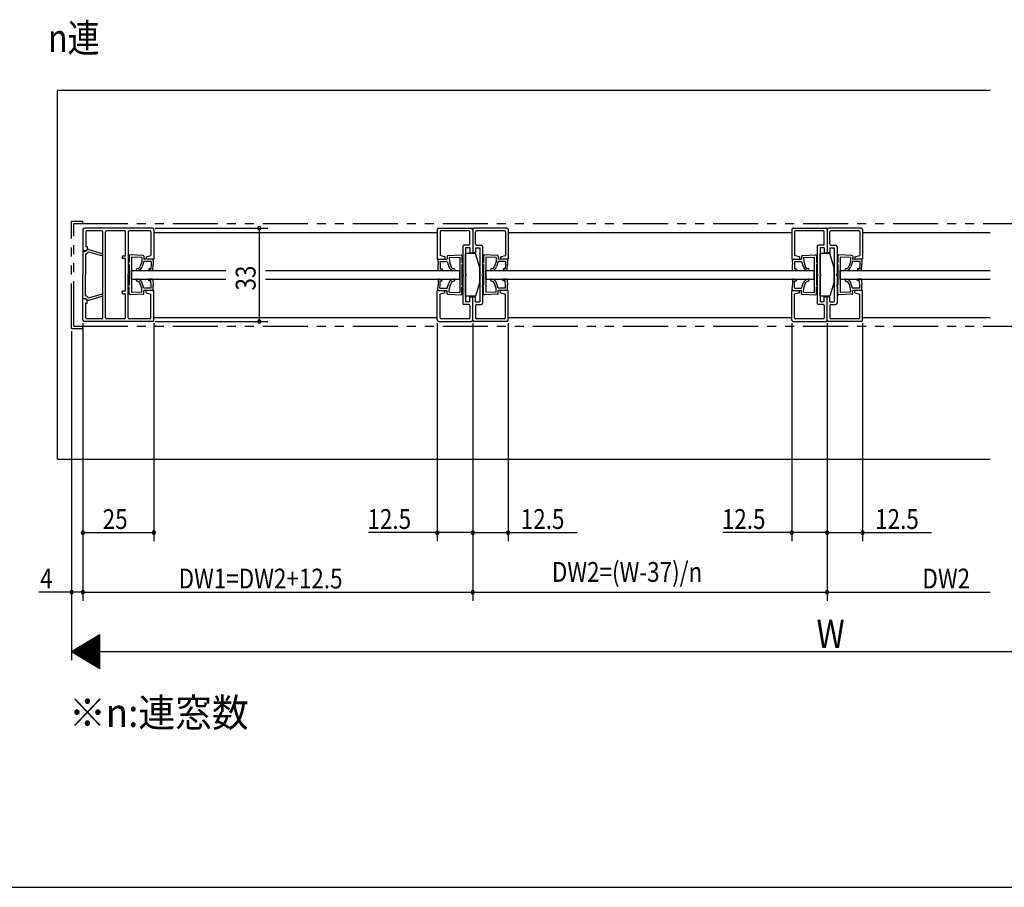
# Model space of a CAD drawing. Extents: x 19 to 1170, y 16 to 831.
# Drawn here: x 410 to 757, y 16 to 322 of the extents above; entities that cross this region are included whole.
import ezdxf

# ---------------------------------------------------------------- set-up
doc = ezdxf.new("R2010")
doc.units = 0
doc.linetypes.add('PHANTOM2', pattern=[31.75, 15.875, -3.175, 3.175, -3.175, 3.175, -3.175])
for name, color, linetype in [('KI1', 7, 'CONTINUOUS'), ('KI2', 4, 'CONTINUOUS'), ('MJ', 2, 'CONTINUOUS'), ('OS', 2, 'CONTINUOUS'), ('PH', 6, 'PHANTOM2'), ('SU', 3, 'CONTINUOUS'), ('WK', 7, 'CONTINUOUS')]:
    doc.layers.add(name, color=color, linetype=linetype)
doc.styles.add('SIMPLEX', font='simplex.shx', dxfattribs={"bigfont": 'extfont2.shx'})
doc.styles.get("Standard").update_dxf_attribs({"font": 'romans.shx', "width": 0.83, "bigfont": 'extfont.shx'})

msp = doc.modelspace()

# ---------------------------------------------------------------- linework, layer by layer
at = {"layer": 'KI1'}
for p, q in [((431.872216, 248.357474), (431.872216, 240.857474)), ((456.372216, 248.857474), (432.372216, 248.857474)), ((432.872216, 247.557474), (432.872216, 242.357474)), ((438.572216, 247.857474), (433.172216, 247.857474)), ((438.872216, 217.157474), (438.872216, 247.557474)), ((439.872216, 217.157474), (439.872216, 247.557474)), ((446.572216, 247.857474), (440.172216, 247.857474)), ((446.872216, 239.107474), (446.872216, 247.557474)), ((447.872216, 247.557474), (447.872216, 232.657474)), ((455.572216, 247.857474), (448.172216, 247.857474)), ((455.872216, 247.557474), (455.872216, 239.18379)), ((456.872216, 248.357474), (456.872216, 237.857474)), ((456.872216, 247.357474), (556.872216, 247.357474)), ((556.872216, 248.357474), (556.872216, 237.857474)), ((557.372216, 248.857474), (568.872216, 248.857474)), ((557.872216, 247.557474), (557.872216, 239.18379)), ((568.072216, 247.857474), (558.172216, 247.857474)), ((568.372216, 243.157474), (568.372216, 247.557474)), ((569.372216, 248.357474), (569.372216, 240.157474)), ((581.372216, 248.857474), (569.872216, 248.857474)), ((570.372216, 243.157474), (570.372216, 247.557474)), ((580.572216, 247.857474), (570.672216, 247.857474)), ((580.872216, 247.557474), (580.872216, 239.18379)), ((581.872216, 248.357474), (581.872216, 237.857474)), ((581.872216, 247.357474), (681.872216, 247.357474)), ((681.872216, 248.357474), (681.872216, 237.857474)), ((682.372216, 248.857474), (693.872216, 248.857474)), ((682.872216, 247.557474), (682.872216, 239.18379)), ((693.072216, 247.857474), (683.172216, 247.857474)), ((693.372216, 243.157474), (693.372216, 247.557474)), ((694.372216, 248.357474), (694.372216, 240.157474)), ((706.372216, 248.857474), (694.872216, 248.857474)), ((695.372216, 243.157474), (695.372216, 247.557474)), ((705.572216, 247.857474), (695.672216, 247.857474)), ((705.872216, 247.557474), (705.872216, 239.18379)), ((706.872216, 248.357474), (706.872216, 237.857474)), ((706.872216, 247.357474), (751.872216, 247.357474)), ((432.872216, 240.857474), (431.872216, 240.857474)), ((431.872216, 240.707474), (431.872216, 232.357474)), ((431.872216, 240.707474), (432.772216, 240.707474)), ((432.772216, 240.707474), (433.389127, 241.219256)), ((432.772216, 239.807474), (433.096935, 239.807474)), ((432.772216, 239.807474), (432.772216, 232.357474)), ((432.872216, 242.357474), (433.372216, 242.357474)), ((433.096935, 239.807474), (433.839287, 240.423321)), ((433.372216, 242.357474), (433.372216, 241.357474)), ((433.839287, 240.423321), (438.434221, 239.229752)), ((433.947433, 241.33132), (438.624426, 239.903253)), ((565.872216, 242.357474), (565.872216, 232.657474)), ((568.072216, 242.857474), (566.372216, 242.857474)), ((568.372216, 241.857474), (566.872216, 241.857474)), ((566.872216, 241.857474), (566.872216, 222.857474)), ((568.372216, 241.857474), (568.372216, 240.157474)), ((568.372216, 240.157474), (569.372216, 240.157474)), ((570.372216, 240.157474), (569.372216, 240.157474)), ((570.372216, 241.857474), (571.872216, 241.857474)), ((570.372216, 241.857474), (570.372216, 240.157474)), ((570.672216, 242.857474), (572.372216, 242.857474)), ((571.872216, 241.857474), (571.872216, 222.857474)), ((572.872216, 242.357474), (572.872216, 232.657474)), ((690.872216, 242.357474), (690.872216, 232.657474)), ((693.072216, 242.857474), (691.372216, 242.857474)), ((693.372216, 241.857474), (691.872216, 241.857474)), ((691.872216, 241.857474), (691.872216, 222.857474)), ((693.372216, 241.857474), (693.372216, 240.157474)), ((693.372216, 240.157474), (694.372216, 240.157474)), ((695.372216, 240.157474), (694.372216, 240.157474)), ((695.372216, 241.857474), (696.872216, 241.857474)), ((695.372216, 241.857474), (695.372216, 240.157474)), ((695.672216, 242.857474), (697.372216, 242.857474)), ((696.872216, 241.857474), (696.872216, 222.857474)), ((697.872216, 242.357474), (697.872216, 232.657474)), ((445.672216, 238.607474), (445.672216, 238.107474)), ((446.872216, 238.107474), (445.672216, 238.107474)), ((446.172216, 239.107474), (446.872216, 239.107474)), ((446.872216, 226.607474), (446.872216, 238.107474)), ((454.172216, 238.736421), (455.872216, 239.18379)), ((454.172216, 238.736421), (454.172216, 237.857474)), ((456.872216, 237.857474), (454.172216, 237.857474)), ((556.872216, 237.857474), (559.572216, 237.857474)), ((559.572216, 238.736421), (557.872216, 239.18379)), ((559.572216, 238.736421), (559.572216, 237.857474)), ((579.172216, 238.736421), (580.872216, 239.18379)), ((579.172216, 238.736421), (579.172216, 237.857474)), ((581.872216, 237.857474), (579.172216, 237.857474)), ((681.872216, 237.857474), (684.572216, 237.857474)), ((684.572216, 238.736421), (682.872216, 239.18379)), ((684.572216, 238.736421), (684.572216, 237.857474)), ((704.172216, 238.736421), (705.872216, 239.18379)), ((704.172216, 238.736421), (704.172216, 237.857474)), ((706.872216, 237.857474), (704.172216, 237.857474)), ((448.972212, 233.857474), (482.262885, 233.857474)), ((448.972212, 230.857474), (448.972212, 233.857474)), ((496.264216, 233.857474), (564.77222, 233.857474)), ((564.77222, 230.857474), (564.77222, 233.857474)), ((573.972212, 233.857474), (689.77222, 233.857474)), ((573.972212, 230.857474), (573.972212, 233.857474)), ((689.77222, 230.857474), (689.77222, 233.857474)), ((698.972212, 230.857474), (698.972212, 233.857474)), ((698.972212, 233.857474), (751.872216, 233.857474)), ((431.872216, 224.007474), (431.872216, 232.357474)), ((432.772216, 224.907474), (432.772216, 232.357474)), ((447.872216, 217.157474), (447.872216, 232.057474)), ((448.972212, 230.857474), (482.262885, 230.857474)), ((496.264216, 230.857474), (564.77222, 230.857474)), ((565.872216, 232.057474), (565.872216, 222.357474)), ((572.872216, 232.057474), (572.872216, 222.357474)), ((573.972212, 230.857474), (689.77222, 230.857474)), ((690.872216, 232.057474), (690.872216, 222.357474)), ((697.872216, 232.057474), (697.872216, 222.357474)), ((698.972212, 230.857474), (751.872216, 230.857474)), ((445.672216, 226.107474), (445.672216, 226.607474)), ((446.872216, 226.607474), (445.672216, 226.607474)), ((456.872216, 226.857474), (454.172216, 226.857474)), ((454.172216, 225.978527), (454.172216, 226.857474)), ((454.172216, 225.978527), (455.872216, 225.531158)), ((456.872216, 216.357474), (456.872216, 226.857474)), ((556.872216, 226.857474), (559.572216, 226.857474)), ((556.872216, 216.357474), (556.872216, 226.857474)), ((559.572216, 225.978527), (557.872216, 225.531158)), ((559.572216, 225.978527), (559.572216, 226.857474)), ((581.872216, 226.857474), (579.172216, 226.857474)), ((579.172216, 225.978527), (579.172216, 226.857474)), ((579.172216, 225.978527), (580.872216, 225.531158)), ((581.872216, 216.357474), (581.872216, 226.857474)), ((681.872216, 226.857474), (684.572216, 226.857474)), ((681.872216, 216.357474), (681.872216, 226.857474)), ((684.572216, 225.978527), (682.872216, 225.531158)), ((684.572216, 225.978527), (684.572216, 226.857474)), ((706.872216, 226.857474), (704.172216, 226.857474)), ((704.172216, 225.978527), (704.172216, 226.857474)), ((704.172216, 225.978527), (705.872216, 225.531158)), ((706.872216, 216.357474), (706.872216, 226.857474)), ((431.872216, 224.007474), (432.772216, 224.007474)), ((432.872216, 223.857474), (431.872216, 223.857474)), ((431.872216, 216.357474), (431.872216, 223.857474)), ((432.772216, 224.907474), (433.096935, 224.907474)), ((432.772216, 224.007474), (433.389127, 223.495692)), ((432.872216, 222.357474), (433.372216, 222.357474)), ((432.872216, 217.157474), (432.872216, 222.357474)), ((433.096935, 224.907474), (433.839287, 224.291627)), ((433.372216, 222.357474), (433.372216, 223.357474)), ((433.839287, 224.291627), (438.434221, 225.485196)), ((433.947433, 223.383628), (438.624426, 224.811695)), ((446.172216, 225.607474), (446.872216, 225.607474)), ((446.872216, 217.157474), (446.872216, 225.607474)), ((455.872216, 217.157474), (455.872216, 225.531158)), ((557.872216, 217.157474), (557.872216, 225.531158)), ((568.372216, 222.857474), (566.872216, 222.857474)), ((568.372216, 224.557474), (569.372216, 224.557474)), ((568.372216, 222.857474), (568.372216, 224.557474)), ((570.372216, 224.557474), (569.372216, 224.557474)), ((569.372216, 216.357474), (569.372216, 224.557474)), ((570.372216, 222.857474), (570.372216, 224.557474)), ((570.372216, 222.857474), (571.872216, 222.857474)), ((580.872216, 217.157474), (580.872216, 225.531158)), ((682.872216, 217.157474), (682.872216, 225.531158)), ((693.372216, 222.857474), (691.872216, 222.857474)), ((693.372216, 224.557474), (694.372216, 224.557474)), ((693.372216, 222.857474), (693.372216, 224.557474)), ((695.372216, 224.557474), (694.372216, 224.557474)), ((694.372216, 216.357474), (694.372216, 224.557474)), ((695.372216, 222.857474), (695.372216, 224.557474)), ((695.372216, 222.857474), (696.872216, 222.857474)), ((705.872216, 217.157474), (705.872216, 225.531158)), ((568.072216, 221.857474), (566.372216, 221.857474)), ((568.372216, 221.557474), (568.372216, 217.157474)), ((570.372216, 221.557474), (570.372216, 217.157474)), ((570.672216, 221.857474), (572.372216, 221.857474)), ((693.072216, 221.857474), (691.372216, 221.857474)), ((693.372216, 221.557474), (693.372216, 217.157474)), ((695.372216, 221.557474), (695.372216, 217.157474)), ((695.672216, 221.857474), (697.372216, 221.857474)), ((456.372216, 215.857474), (432.372216, 215.857474)), ((438.572216, 216.857474), (433.172216, 216.857474)), ((446.572216, 216.857474), (440.172216, 216.857474)), ((455.572216, 216.857474), (448.172216, 216.857474)), ((456.872216, 217.357474), (556.872216, 217.357474)), ((557.372216, 215.857474), (568.872216, 215.857474)), ((568.072216, 216.857474), (558.172216, 216.857474)), ((581.372216, 215.857474), (569.872216, 215.857474)), ((580.572216, 216.857474), (570.672216, 216.857474)), ((581.872216, 217.357474), (681.872216, 217.357474)), ((682.372216, 215.857474), (693.872216, 215.857474)), ((693.072216, 216.857474), (683.172216, 216.857474)), ((706.372216, 215.857474), (694.872216, 215.857474)), ((705.572216, 216.857474), (695.672216, 216.857474)), ((706.872216, 217.357474), (751.872216, 217.357474))]:
    msp.add_line(p, q, dxfattribs=at)
for centre, radius, start, end in [((432.372216, 248.357474), 0.5, 90, 180), ((433.172216, 247.557474), 0.3, 90, 180), ((438.572216, 247.557474), 0.3, 0, 90), ((440.172216, 247.557474), 0.3, 90, 180), ((446.572216, 247.557474), 0.3, 0, 90), ((448.172216, 247.557474), 0.3, 90, 180), ((455.572216, 247.557474), 0.3, 0, 90), ((456.372216, 248.357474), 0.5, 0, 90), ((557.372216, 248.357474), 0.5, 90, 180), ((558.172216, 247.557474), 0.3, 90, 180), ((568.072216, 247.557474), 0.3, 0, 90), ((568.872216, 248.357474), 0.5, 0, 90), ((569.872216, 248.357474), 0.5, 90, 180), ((570.672216, 247.557474), 0.3, 90, 180), ((580.572216, 247.557474), 0.3, 0, 90), ((581.372216, 248.357474), 0.5, 0, 90), ((682.372216, 248.357474), 0.5, 90, 180), ((683.172216, 247.557474), 0.3, 90, 180), ((693.072216, 247.557474), 0.3, 0, 90), ((693.872216, 248.357474), 0.5, 0, 90), ((694.872216, 248.357474), 0.5, 90, 180), ((695.672216, 247.557474), 0.3, 90, 180), ((705.572216, 247.557474), 0.3, 0, 90), ((706.372216, 248.357474), 0.5, 0, 90), ((568.072216, 243.157474), 0.3, 270, 0), ((570.672216, 243.157474), 0.3, 180, 270), ((693.072216, 243.157474), 0.3, 270, 0), ((695.672216, 243.157474), 0.3, 180, 270), ((432.872216, 241.357474), 0.5, 270, 0), ((433.772216, 240.757474), 0.6, 73.020545, 129.678707), ((438.522216, 239.56851), 0.35, 255.438788, 73.020545), ((566.372216, 242.357474), 0.5, 90, 180), ((572.372216, 242.357474), 0.5, 0, 90), ((691.372216, 242.357474), 0.5, 90, 180), ((697.372216, 242.357474), 0.5, 0, 90), ((446.172216, 238.607474), 0.5, 90, 180), ((447.872216, 232.357474), 0.3, 90, 270), ((565.872216, 232.357474), 0.3, 270, 90), ((572.872216, 232.357474), 0.3, 90, 270), ((690.872216, 232.357474), 0.3, 270, 90), ((697.872216, 232.357474), 0.3, 90, 270), ((446.172216, 226.107474), 0.5, 180, 270), ((432.872216, 223.357474), 0.5, 0, 90), ((433.772216, 223.957474), 0.6, 230.321293, 286.979455), ((438.522216, 225.146438), 0.35, 286.979455, 104.561212), ((566.372216, 222.357474), 0.5, 180, 270), ((572.372216, 222.357474), 0.5, 270, 0), ((691.372216, 222.357474), 0.5, 180, 270), ((697.372216, 222.357474), 0.5, 270, 0), ((568.072216, 221.557474), 0.3, 0, 90), ((570.672216, 221.557474), 0.3, 90, 180), ((693.072216, 221.557474), 0.3, 0, 90), ((695.672216, 221.557474), 0.3, 90, 180), ((432.372216, 216.357474), 0.5, 180, 270), ((433.172216, 217.157474), 0.3, 180, 270), ((438.572216, 217.157474), 0.3, 270, 0), ((440.172216, 217.157474), 0.3, 180, 270), ((446.572216, 217.157474), 0.3, 270, 0), ((448.172216, 217.157474), 0.3, 180, 270), ((455.572216, 217.157474), 0.3, 270, 0), ((456.372216, 216.357474), 0.5, 270, 0), ((557.372216, 216.357474), 0.5, 180, 270), ((558.172216, 217.157474), 0.3, 180, 270), ((568.072216, 217.157474), 0.3, 270, 0), ((568.872216, 216.357474), 0.5, 270, 0), ((569.872216, 216.357474), 0.5, 180, 270), ((570.672216, 217.157474), 0.3, 180, 270), ((580.572216, 217.157474), 0.3, 270, 0), ((581.372216, 216.357474), 0.5, 270, 0), ((682.372216, 216.357474), 0.5, 180, 270), ((683.172216, 217.157474), 0.3, 180, 270), ((693.072216, 217.157474), 0.3, 270, 0), ((693.872216, 216.357474), 0.5, 270, 0), ((694.872216, 216.357474), 0.5, 180, 270), ((695.672216, 217.157474), 0.3, 180, 270), ((705.572216, 217.157474), 0.3, 270, 0), ((706.372216, 216.357474), 0.5, 270, 0)]:
    msp.add_arc(centre, radius, start, end, dxfattribs=at)
at = {"layer": 'KI2'}
for p, q in [((570.372216, 239.857474), (566.872216, 239.857474)), ((566.872216, 232.657474), (566.872216, 239.857474)), ((571.872216, 234.857474), (570.372216, 239.857474)), ((695.372216, 239.857474), (691.872216, 239.857474)), ((691.872216, 232.657474), (691.872216, 239.857474)), ((696.872216, 234.857474), (695.372216, 239.857474)), ((448.172212, 236.707474), (447.872212, 236.707474)), ((447.872212, 236.707474), (447.872212, 236.007474)), ((448.172212, 239.057474), (448.172212, 236.707474)), ((453.096921, 239.218362), (448.499553, 239.373925)), ((448.972212, 238.557474), (448.972212, 226.157474)), ((452.670096, 238.432347), (448.972212, 238.557474)), ((452.627823, 237.074201), (452.104048, 235.466419)), ((452.670096, 238.432347), (452.627823, 237.073364)), ((453.351924, 237.048862), (452.773604, 235.262227)), ((455.925936, 237.071463), (453.351924, 237.048862)), ((453.386604, 238.908389), (453.354477, 237.849234)), ((456.352761, 237.857478), (453.354477, 237.849234)), ((455.925936, 237.071463), (455.892118, 236.072035)), ((456.642444, 237.547504), (456.591717, 236.048362)), ((557.101988, 237.547504), (557.152715, 236.048362)), ((557.391671, 237.857478), (560.389955, 237.849234)), ((557.818497, 237.071463), (560.392509, 237.048862)), ((557.818497, 237.071463), (557.852315, 236.072035)), ((560.357828, 238.908389), (560.389955, 237.849234)), ((560.392509, 237.048862), (560.970829, 235.262227)), ((560.647511, 239.218362), (565.24488, 239.373925)), ((561.074337, 238.432347), (564.77222, 238.557474)), ((561.074337, 238.432347), (561.116609, 237.073364)), ((561.116609, 237.074201), (561.640385, 235.466419)), ((564.77222, 238.557474), (564.77222, 226.157474)), ((565.57222, 239.057474), (565.57222, 236.707474)), ((565.57222, 236.707474), (565.87222, 236.707474)), ((565.87222, 236.707474), (565.87222, 236.007474)), ((573.172212, 236.707474), (572.872212, 236.707474)), ((572.872212, 236.707474), (572.872212, 236.007474)), ((573.172212, 239.057474), (573.172212, 236.707474)), ((578.096921, 239.218362), (573.499553, 239.373925)), ((573.972212, 238.557474), (573.972212, 226.157474)), ((577.670096, 238.432347), (573.972212, 238.557474)), ((577.627823, 237.074201), (577.104048, 235.466419)), ((577.670096, 238.432347), (577.627823, 237.073364)), ((578.351924, 237.048862), (577.773604, 235.262227)), ((580.925936, 237.071463), (578.351924, 237.048862)), ((578.386604, 238.908389), (578.354477, 237.849234)), ((581.352761, 237.857478), (578.354477, 237.849234)), ((580.925936, 237.071463), (580.892118, 236.072035)), ((581.642444, 237.547504), (581.591717, 236.048362)), ((682.101988, 237.547504), (682.152715, 236.048362)), ((682.391671, 237.857478), (685.389955, 237.849234)), ((682.818497, 237.071463), (685.392509, 237.048862)), ((682.818497, 237.071463), (682.852315, 236.072035)), ((685.357828, 238.908389), (685.389955, 237.849234)), ((685.392509, 237.048862), (685.970829, 235.262227)), ((685.647511, 239.218362), (690.24488, 239.373925)), ((686.074337, 238.432347), (689.77222, 238.557474)), ((686.074337, 238.432347), (686.116609, 237.073364)), ((686.116609, 237.074201), (686.640385, 235.466419)), ((689.77222, 238.557474), (689.77222, 226.157474)), ((690.57222, 239.057474), (690.57222, 236.707474)), ((690.57222, 236.707474), (690.87222, 236.707474)), ((690.87222, 236.707474), (690.87222, 236.007474)), ((698.172212, 236.707474), (697.872212, 236.707474)), ((697.872212, 236.707474), (697.872212, 236.007474)), ((698.172212, 239.057474), (698.172212, 236.707474)), ((703.096921, 239.218362), (698.499553, 239.373925)), ((698.972212, 238.557474), (698.972212, 226.157474)), ((702.670096, 238.432347), (698.972212, 238.557474)), ((702.627823, 237.074201), (702.104048, 235.466419)), ((702.670096, 238.432347), (702.627823, 237.073364)), ((703.351924, 237.048862), (702.773604, 235.262227)), ((705.925936, 237.071463), (703.351924, 237.048862)), ((703.386604, 238.908389), (703.354477, 237.849234)), ((706.352761, 237.857478), (703.354477, 237.849234)), ((705.925936, 237.071463), (705.892118, 236.072035)), ((706.642444, 237.547504), (706.591717, 236.048362)), ((448.172212, 236.007474), (447.872212, 236.007474)), ((448.172212, 236.007474), (448.172212, 228.707474)), ((455.146864, 234.501897), (455.126573, 233.90224)), ((456.225944, 233.86504), (455.126573, 233.90224)), ((455.846463, 234.478224), (455.146864, 234.501897)), ((455.892118, 236.072035), (455.846463, 234.478224)), ((456.535917, 234.154723), (456.591717, 236.048362)), ((557.208515, 234.154723), (557.152715, 236.048362)), ((557.518489, 233.86504), (558.617859, 233.90224)), ((557.852315, 236.072035), (557.897969, 234.478224)), ((557.897969, 234.478224), (558.597569, 234.501897)), ((558.597569, 234.501897), (558.617859, 233.90224)), ((565.57222, 236.007474), (565.57222, 228.707474)), ((565.57222, 236.007474), (565.87222, 236.007474)), ((571.872216, 229.857474), (571.872216, 234.857474)), ((573.172212, 236.007474), (572.872212, 236.007474)), ((573.172212, 236.007474), (573.172212, 228.707474)), ((580.146864, 234.501897), (580.126573, 233.90224)), ((581.225944, 233.86504), (580.126573, 233.90224)), ((580.846463, 234.478224), (580.146864, 234.501897)), ((580.892118, 236.072035), (580.846463, 234.478224)), ((581.535917, 234.154723), (581.591717, 236.048362)), ((682.208515, 234.154723), (682.152715, 236.048362)), ((682.518489, 233.86504), (683.617859, 233.90224)), ((682.852315, 236.072035), (682.897969, 234.478224)), ((682.897969, 234.478224), (683.597569, 234.501897)), ((683.597569, 234.501897), (683.617859, 233.90224)), ((690.57222, 236.007474), (690.57222, 228.707474)), ((690.57222, 236.007474), (690.87222, 236.007474)), ((696.872216, 229.857474), (696.872216, 234.857474)), ((698.172212, 236.007474), (697.872212, 236.007474)), ((698.172212, 236.007474), (698.172212, 228.707474)), ((705.146864, 234.501897), (705.126573, 233.90224)), ((706.225944, 233.86504), (705.126573, 233.90224)), ((705.846463, 234.478224), (705.146864, 234.501897)), ((705.892118, 236.072035), (705.846463, 234.478224)), ((706.535917, 234.154723), (706.591717, 236.048362)), ((452.627823, 227.638908), (452.104048, 229.248529)), ((453.351924, 227.664247), (452.773604, 229.452721)), ((456.225944, 230.875024), (455.126573, 230.837824)), ((455.146864, 230.238168), (455.126573, 230.837824)), ((455.846463, 230.26184), (455.146864, 230.238168)), ((455.892118, 228.642913), (455.846463, 230.26184)), ((456.535917, 230.585341), (456.591717, 228.666586)), ((557.208515, 230.585341), (557.152715, 228.666586)), ((557.518489, 230.875024), (558.617859, 230.837824)), ((557.852315, 228.642913), (557.897969, 230.26184)), ((557.897969, 230.26184), (558.597569, 230.238168)), ((558.597569, 230.238168), (558.617859, 230.837824)), ((560.392509, 227.664247), (560.970829, 229.452721)), ((561.116609, 227.638908), (561.640385, 229.248529)), ((567.172216, 232.357474), (566.872216, 232.657474)), ((567.172216, 232.357474), (566.872216, 232.057474)), ((566.872216, 224.857474), (566.872216, 232.057474)), ((571.872216, 229.857474), (570.372216, 224.857474)), ((577.627823, 227.638908), (577.104048, 229.248529)), ((578.351924, 227.664247), (577.773604, 229.452721)), ((581.225944, 230.875024), (580.126573, 230.837824)), ((580.146864, 230.238168), (580.126573, 230.837824)), ((580.846463, 230.26184), (580.146864, 230.238168)), ((580.892118, 228.642913), (580.846463, 230.26184)), ((581.535917, 230.585341), (581.591717, 228.666586)), ((682.208515, 230.585341), (682.152715, 228.666586)), ((682.518489, 230.875024), (683.617859, 230.837824)), ((682.852315, 228.642913), (682.897969, 230.26184)), ((682.897969, 230.26184), (683.597569, 230.238168)), ((683.597569, 230.238168), (683.617859, 230.837824)), ((685.392509, 227.664247), (685.970829, 229.452721)), ((686.116609, 227.638908), (686.640385, 229.248529)), ((692.172216, 232.357474), (691.872216, 232.657474)), ((692.172216, 232.357474), (691.872216, 232.057474)), ((691.872216, 224.857474), (691.872216, 232.057474)), ((696.872216, 229.857474), (695.372216, 224.857474)), ((702.627823, 227.638908), (702.104048, 229.248529)), ((703.351924, 227.664247), (702.773604, 229.452721)), ((706.225944, 230.875024), (705.126573, 230.837824)), ((705.146864, 230.238168), (705.126573, 230.837824)), ((705.846463, 230.26184), (705.146864, 230.238168)), ((705.892118, 228.642913), (705.846463, 230.26184)), ((706.535917, 230.585341), (706.591717, 228.666586)), ((447.872212, 228.007474), (447.872212, 228.707474)), ((448.172212, 228.707474), (447.872212, 228.707474)), ((448.172212, 228.007474), (447.872212, 228.007474)), ((448.172212, 225.657474), (448.172212, 228.007474)), ((452.670096, 226.282601), (448.972212, 226.157474)), ((452.670096, 226.282601), (452.627823, 227.639745)), ((455.925936, 227.643485), (453.351924, 227.664247)), ((453.386604, 225.806559), (453.354477, 226.863876)), ((456.352761, 226.85747), (453.354477, 226.863876)), ((455.925936, 227.643485), (455.892118, 228.642913)), ((456.642444, 227.167444), (456.591717, 228.666586)), ((557.101988, 227.167444), (557.152715, 228.666586)), ((557.391671, 226.85747), (560.389955, 226.863876)), ((557.818497, 227.643485), (557.852315, 228.642913)), ((557.818497, 227.643485), (560.392509, 227.664247)), ((560.357828, 225.806559), (560.389955, 226.863876)), ((561.074337, 226.282601), (561.116609, 227.639745)), ((561.074337, 226.282601), (564.77222, 226.157474)), ((565.57222, 228.707474), (565.87222, 228.707474)), ((565.57222, 228.007474), (565.87222, 228.007474)), ((565.57222, 225.657474), (565.57222, 228.007474)), ((565.87222, 228.007474), (565.87222, 228.707474)), ((572.872212, 228.007474), (572.872212, 228.707474)), ((573.172212, 228.707474), (572.872212, 228.707474)), ((573.172212, 228.007474), (572.872212, 228.007474)), ((573.172212, 225.657474), (573.172212, 228.007474)), ((577.670096, 226.282601), (573.972212, 226.157474)), ((577.670096, 226.282601), (577.627823, 227.639745)), ((580.925936, 227.643485), (578.351924, 227.664247)), ((578.386604, 225.806559), (578.354477, 226.863876)), ((581.352761, 226.85747), (578.354477, 226.863876)), ((580.925936, 227.643485), (580.892118, 228.642913)), ((581.642444, 227.167444), (581.591717, 228.666586)), ((682.101988, 227.167444), (682.152715, 228.666586)), ((682.391671, 226.85747), (685.389955, 226.863876)), ((682.818497, 227.643485), (682.852315, 228.642913)), ((682.818497, 227.643485), (685.392509, 227.664247)), ((685.357828, 225.806559), (685.389955, 226.863876)), ((686.074337, 226.282601), (686.116609, 227.639745)), ((686.074337, 226.282601), (689.77222, 226.157474)), ((690.57222, 228.707474), (690.87222, 228.707474)), ((690.57222, 228.007474), (690.87222, 228.007474)), ((690.57222, 225.657474), (690.57222, 228.007474)), ((690.87222, 228.007474), (690.87222, 228.707474)), ((697.872212, 228.007474), (697.872212, 228.707474)), ((698.172212, 228.707474), (697.872212, 228.707474)), ((698.172212, 228.007474), (697.872212, 228.007474)), ((698.172212, 225.657474), (698.172212, 228.007474)), ((702.670096, 226.282601), (698.972212, 226.157474)), ((702.670096, 226.282601), (702.627823, 227.639745)), ((705.925936, 227.643485), (703.351924, 227.664247)), ((703.386604, 225.806559), (703.354477, 226.863876)), ((706.352761, 226.85747), (703.354477, 226.863876)), ((705.925936, 227.643485), (705.892118, 228.642913)), ((706.642444, 227.167444), (706.591717, 228.666586)), ((453.096921, 225.496585), (448.499553, 225.341023)), ((560.647511, 225.496585), (565.24488, 225.341023)), ((570.372216, 224.857474), (566.872216, 224.857474)), ((578.096921, 225.496585), (573.499553, 225.341023)), ((685.647511, 225.496585), (690.24488, 225.341023)), ((695.372216, 224.857474), (691.872216, 224.857474)), ((703.096921, 225.496585), (698.499553, 225.341023))]:
    msp.add_line(p, q, dxfattribs=at)
for centre, radius, start, end in [((448.472212, 239.057474), 0.3, 90, 180), ((453.086776, 238.918534), 0.3, 358.062, 88.062), ((456.342616, 237.557649), 0.3, 358.062, 88.062), ((557.401816, 237.557649), 0.3, 91.938, 181.938), ((560.657656, 238.918534), 0.3, 91.938, 181.938), ((565.27222, 239.057474), 0.3, 0, 90), ((573.472212, 239.057474), 0.3, 90, 180), ((578.086776, 238.918534), 0.3, 358.062, 88.062), ((581.342616, 237.557649), 0.3, 358.062, 88.062), ((682.401816, 237.557649), 0.3, 91.938, 181.938), ((685.657656, 238.918534), 0.3, 91.938, 181.938), ((690.27222, 239.057474), 0.3, 0, 90), ((698.472212, 239.057474), 0.3, 90, 180), ((703.086776, 238.918534), 0.3, 358.062, 88.062), ((706.342616, 237.557649), 0.3, 358.062, 88.062), ((451.039926, 234.20541), 0.35, 96.239843, 276.239843), ((450.860586, 235.845635), 1.3, 276.239843, 343.04), ((450.860586, 235.845635), 2, 276.239843, 343.04), ((456.236089, 234.164869), 0.3, 268.062, 358.062), ((557.508343, 234.164869), 0.3, 181.938, 271.938), ((562.883846, 235.845635), 2, 196.96, 263.760157), ((562.883846, 235.845635), 1.3, 196.96, 263.760157), ((562.704506, 234.20541), 0.35, 263.760157, 83.760157), ((576.039926, 234.20541), 0.35, 96.239843, 276.239843), ((575.860586, 235.845635), 1.3, 276.239843, 343.04), ((575.860586, 235.845635), 2, 276.239843, 343.04), ((581.236089, 234.164869), 0.3, 268.062, 358.062), ((682.508343, 234.164869), 0.3, 181.938, 271.938), ((687.883846, 235.845635), 2, 196.96, 263.760157), ((687.883846, 235.845635), 1.3, 196.96, 263.760157), ((687.704506, 234.20541), 0.35, 263.760157, 83.760157), ((701.039926, 234.20541), 0.35, 96.239843, 276.239843), ((700.860586, 235.845635), 1.3, 276.239843, 343.04), ((700.860586, 235.845635), 2, 276.239843, 343.04), ((706.236089, 234.164869), 0.3, 268.062, 358.062), ((451.039926, 230.509538), 0.35, 83.760157, 263.760157), ((450.860586, 228.869313), 1.3, 16.96, 83.760157), ((450.860586, 228.869313), 2, 16.96, 83.760157), ((456.236089, 230.575196), 0.3, 1.938, 91.938), ((557.508343, 230.575196), 0.3, 88.062, 178.062), ((562.883846, 228.869313), 2, 96.239843, 163.04), ((562.883846, 228.869313), 1.3, 96.239843, 163.04), ((562.704506, 230.509538), 0.35, 276.239843, 96.239843), ((576.039926, 230.509538), 0.35, 83.760157, 263.760157), ((575.860586, 228.869313), 1.3, 16.96, 83.760157), ((575.860586, 228.869313), 2, 16.96, 83.760157), ((581.236089, 230.575196), 0.3, 1.938, 91.938), ((682.508343, 230.575196), 0.3, 88.062, 178.062), ((687.883846, 228.869313), 2, 96.239843, 163.04), ((687.883846, 228.869313), 1.3, 96.239843, 163.04), ((687.704506, 230.509538), 0.35, 276.239843, 96.239843), ((701.039926, 230.509538), 0.35, 83.760157, 263.760157), ((700.860586, 228.869313), 1.3, 16.96, 83.760157), ((700.860586, 228.869313), 2, 16.96, 83.760157), ((706.236089, 230.575196), 0.3, 1.938, 91.938), ((453.086776, 225.796414), 0.3, 271.938, 1.938), ((456.342616, 227.157298), 0.3, 271.938, 1.938), ((557.401816, 227.157298), 0.3, 178.062, 268.062), ((560.657656, 225.796414), 0.3, 178.062, 268.062), ((578.086776, 225.796414), 0.3, 271.938, 1.938), ((581.342616, 227.157298), 0.3, 271.938, 1.938), ((682.401816, 227.157298), 0.3, 178.062, 268.062), ((685.657656, 225.796414), 0.3, 178.062, 268.062), ((703.086776, 225.796414), 0.3, 271.938, 1.938), ((706.342616, 227.157298), 0.3, 271.938, 1.938), ((448.472212, 225.657474), 0.3, 180, 270), ((565.27222, 225.657474), 0.3, 270, 0), ((573.472212, 225.657474), 0.3, 180, 270), ((690.27222, 225.657474), 0.3, 270, 0), ((698.472212, 225.657474), 0.3, 180, 270)]:
    msp.add_arc(centre, radius, start, end, dxfattribs=at)
at = {"layer": 'OS'}
for p, q in [((751.872216, 297.357474), (422.872216, 297.357474)), ((422.872216, 167.357474), (422.872216, 297.357474)), ((422.872216, 167.357474), (751.872216, 167.357474))]:
    msp.add_line(p, q, dxfattribs=at)
at = {"layer": 'PH'}
for p, q in [((427.872216, 213.457474), (427.872216, 251.257474)), ((427.872216, 251.257474), (431.872216, 251.257474)), ((428.672216, 250.457474), (431.872216, 250.457474)), ((428.672216, 214.257474), (428.672216, 250.457474)), ((431.872216, 250.457474), (431.872216, 251.257474)), ((431.872216, 250.457474), (962.872216, 250.457474)), ((427.872216, 213.457474), (431.872216, 213.457474)), ((428.672216, 214.257474), (431.872216, 214.257474)), ((431.872216, 214.257474), (962.872216, 214.257474)), ((431.872216, 213.457474), (431.872216, 214.257474))]:
    msp.add_line(p, q, dxfattribs=at)
at = {"layer": 'SU'}
for p, q in [((457.372216, 248.857474), (497.080768, 248.857474)), ((494.080768, 248.857474), (494.080768, 215.857474)), ((431.872216, 215.357474), (431.872216, 117.394026)), ((431.872216, 215.357474), (431.872216, 138.394026)), ((431.872216, 215.357474), (431.872216, 117.394026)), ((456.872216, 215.357474), (456.872216, 138.394026)), ((457.372216, 215.857474), (497.080768, 215.857474)), ((556.872216, 215.357474), (556.872216, 138.394026)), ((569.372216, 215.357474), (569.372216, 117.394026)), ((569.372216, 215.357474), (569.372216, 117.394026)), ((569.372216, 215.357474), (569.372216, 138.394026)), ((569.372216, 215.357474), (569.372216, 138.394026)), ((581.872216, 215.357474), (581.872216, 138.394026)), ((681.872216, 215.357474), (681.872216, 138.394026)), ((694.372216, 215.357474), (694.372216, 117.394026)), ((694.372216, 215.357474), (694.372216, 138.394026)), ((694.372216, 215.357474), (694.372216, 138.394026)), ((694.372216, 215.357474), (694.372216, 117.394026)), ((706.872216, 215.357474), (706.872216, 138.394026)), ((427.872216, 212.457474), (427.872216, 96.394026)), ((427.872216, 212.457474), (427.872216, 117.394026)), ((431.872216, 141.394026), (456.872216, 141.394026)), ((556.872216, 141.394026), (532.595549, 141.394026)), ((569.372216, 141.394026), (556.872216, 141.394026)), ((569.372216, 141.394026), (581.872216, 141.394026)), ((581.872216, 141.394026), (606.148883, 141.394026)), ((681.872216, 141.394026), (657.595549, 141.394026)), ((694.372216, 141.394026), (681.872216, 141.394026)), ((694.372216, 141.394026), (706.872216, 141.394026)), ((706.872216, 141.394026), (731.148883, 141.394026)), ((427.872216, 120.394026), (416.322216, 120.394026)), ((431.872216, 120.394026), (427.872216, 120.394026)), ((431.872216, 120.394026), (569.372216, 120.394026)), ((569.372216, 120.394026), (694.372216, 120.394026)), ((694.372216, 120.394026), (751.872216, 120.394026)), ((437.872216, 105.394026), (427.872216, 99.394026)), ((435.939944, 94.553389), (435.939944, 104.234663)), ((436.139944, 94.433389), (436.139944, 104.354663)), ((436.339944, 94.313389), (436.339944, 104.474663)), ((436.539944, 94.193389), (436.539944, 104.594663)), ((436.739944, 94.073389), (436.739944, 104.714663)), ((436.939944, 93.953389), (436.939944, 104.834663)), ((437.139944, 93.833389), (437.139944, 104.954663)), ((437.339944, 93.713389), (437.339944, 105.074663)), ((437.539944, 93.593389), (437.539944, 105.194663)), ((437.739944, 93.473389), (437.739944, 105.314663)), ((437.872216, 93.394026), (437.872216, 105.394026)), ((430.139944, 98.033389), (430.139944, 100.754663)), ((430.339944, 97.913389), (430.339944, 100.874663)), ((430.539944, 97.793389), (430.539944, 100.994663)), ((430.739944, 97.673389), (430.739944, 101.114663)), ((430.939944, 97.553389), (430.939944, 101.234663)), ((431.139944, 97.433389), (431.139944, 101.354663)), ((431.339944, 97.313389), (431.339944, 101.474663)), ((431.539944, 97.193389), (431.539944, 101.594663)), ((431.739944, 97.073389), (431.739944, 101.714663)), ((431.939944, 96.953389), (431.939944, 101.834663)), ((432.139944, 96.833389), (432.139944, 101.954663)), ((432.339944, 96.713389), (432.339944, 102.074663)), ((432.539944, 96.593389), (432.539944, 102.194663)), ((432.739944, 96.473389), (432.739944, 102.314663)), ((432.939944, 96.353389), (432.939944, 102.434663)), ((433.139944, 96.233389), (433.139944, 102.554663)), ((433.339944, 96.113389), (433.339944, 102.674663)), ((433.539944, 95.993389), (433.539944, 102.794663)), ((433.739944, 95.873389), (433.739944, 102.914663)), ((433.939944, 95.753389), (433.939944, 103.034663)), ((434.139944, 95.633389), (434.139944, 103.154663)), ((434.339944, 95.513389), (434.339944, 103.274663)), ((434.539944, 95.393389), (434.539944, 103.394663)), ((434.739944, 95.273389), (434.739944, 103.514663)), ((434.939944, 95.153389), (434.939944, 103.634663)), ((435.139944, 95.033389), (435.139944, 103.754663)), ((435.339944, 94.913389), (435.339944, 103.874663)), ((435.539944, 94.793389), (435.539944, 103.994663)), ((435.739944, 94.673389), (435.739944, 104.114663)), ((962.872216, 99.394026), (427.872216, 99.394026)), ((437.872216, 93.394026), (427.872216, 99.394026)), ((427.939944, 99.353389), (427.939944, 99.434663)), ((428.139944, 99.233389), (428.139944, 99.554663)), ((428.339944, 99.113389), (428.339944, 99.674663)), ((428.539944, 98.993389), (428.539944, 99.794663)), ((428.739944, 98.873389), (428.739944, 99.914663)), ((428.939944, 98.753389), (428.939944, 100.034663)), ((429.139944, 98.633389), (429.139944, 100.154663)), ((429.339944, 98.513389), (429.339944, 100.274663)), ((429.539944, 98.393389), (429.539944, 100.394663)), ((429.739944, 98.273389), (429.739944, 100.514663)), ((429.939944, 98.153389), (429.939944, 100.634663))]:
    msp.add_line(p, q, dxfattribs=at)
for centre, start, end in [((494.080768, 248.857474), 90, 270), ((494.080768, 248.857474), 270, 90), ((494.080768, 215.857474), 90, 270), ((494.080768, 215.857474), 270, 90), ((431.872216, 141.394026), 0, 180), ((431.872216, 141.394026), 180, 0), ((456.872216, 141.394026), 0, 180), ((456.872216, 141.394026), 180, 0), ((556.872216, 141.394026), 0, 180), ((556.872216, 141.394026), 180, 0), ((569.372216, 141.394026), 0, 180), ((569.372216, 141.394026), 0, 180), ((569.372216, 141.394026), 180, 0), ((569.372216, 141.394026), 180, 0), ((581.872216, 141.394026), 0, 180), ((581.872216, 141.394026), 180, 0), ((681.872216, 141.394026), 0, 180), ((681.872216, 141.394026), 180, 0), ((694.372216, 141.394026), 0, 180), ((694.372216, 141.394026), 0, 180), ((694.372216, 141.394026), 180, 0), ((694.372216, 141.394026), 180, 0), ((706.872216, 141.394026), 0, 180), ((706.872216, 141.394026), 180, 0), ((427.872216, 120.394026), 0, 180), ((427.872216, 120.394026), 180, 0), ((431.872216, 120.394026), 0, 180), ((431.872216, 120.394026), 0, 180), ((431.872216, 120.394026), 180, 0), ((431.872216, 120.394026), 180, 0), ((569.372216, 120.394026), 0, 180), ((569.372216, 120.394026), 0, 180), ((569.372216, 120.394026), 180, 0), ((569.372216, 120.394026), 180, 0), ((694.372216, 120.394026), 0, 180), ((694.372216, 120.394026), 0, 180), ((694.372216, 120.394026), 180, 0), ((694.372216, 120.394026), 180, 0)]:
    msp.add_arc(centre, 0.6, start, end, dxfattribs=at)
at = {"layer": 'WK'}
msp.add_line((23.5, 16.25), (1165.5, 16.25), dxfattribs=at)

# ---------------------------------------------------------------- texts
at = {"layer": 'MJ', "width": 0.83}
msp.add_text('n連', height=10, dxfattribs=at).set_placement((419.579389, 310.935138))
at = {"layer": 'MJ', "style": 'SIMPLEX', "width": 0.95}
msp.add_text('※n:連窓数', height=10, dxfattribs=at).set_placement((426.974682, 72.869161))
at = {"layer": 'SU', "width": 0.83}
msp.add_text('33', height=7, rotation=90, dxfattribs=at).set_placement((492.780768, 226.824141))
for s, height, p in [('25', 7, (438.838883, 142.694026)), ('12.5', 7, (532.235549, 142.694026)), ('12.5', 7, (586.312216, 142.694026)), ('12.5', 7, (657.235549, 142.694026)), ('12.5', 7, (711.312216, 142.694026)), ('4', 7, (416.792216, 121.694026)), ('DW1=DW2+12.5', 7, (465.623883, 121.694026)), ('DW2=(W-37)/n', 7, (597.288883, 124.027359)), ('DW2', 7, (727.994934, 121.694026)), ('W', 10, (690.629359, 100.694026))]:
    msp.add_text(s, height=height, dxfattribs=at).set_placement(p)

doc.saveas('drawing.dxf')
